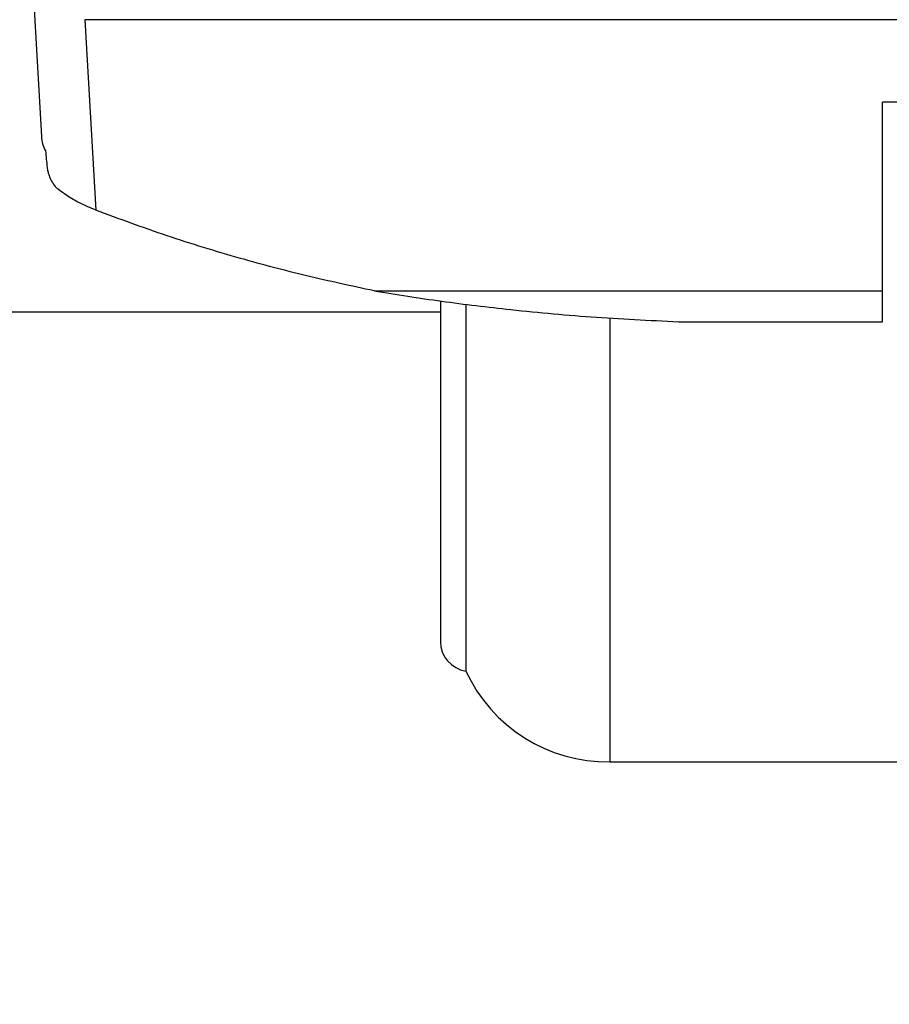
# Model space of a CAD drawing. Units: millimetres. Extents: x 20 to 410, y 10 to 287.
# Drawn here: x 328 to 332, y 218 to 222 of the extents above; entities that cross this region are included whole.
import ezdxf

# ---------------------------------------------------------------- set-up
doc = ezdxf.new("R2010")
doc.units = ezdxf.units.MM
doc.styles.add('SLDTEXTSTYLE0', font='TXT', dxfattribs={"width": 0.605})
doc.dimstyles.new('SLDDIMSTYLE0', dxfattribs={"dimtxt": 3.5, "dimasz": 3.302, "dimexe": 0, "dimexo": 0.0625, "dimgap": 0.875, "dimtad": 1, "dimdec": 3, "dimlfac": 30, "dimrnd": 1e-09, "dimzin": 12, "dimdsep": 46, "dimtxsty": 'SLDTEXTSTYLE0', "dimsah": 1, "dimcen": 0.09, "dimadec": 0, "dimazin": 3, "dimtfac": 1, "dimtdec": 3, "dimtofl": 0, "dimtmove": 0, "dimatfit": 3, "dimfxl": 1, "dimfrac": 2, "dimtolj": 1, "dimtzin": 12, "dimarcsym": 0})

# ---------------------------------------------------------------- blocks, each defined once
blk = doc.blocks.new('_D')
at = {"color": 7, "linetype": 'Continuous', "lineweight": 0}
for p, q in [((359.0527, 224.1231), (379.1214, 224.1231)), ((378.1214, 192.8864), (378.1214, 224.1231)), ((322.786, 192.8864), (379.1214, 192.8864))]:
    blk.add_line(p, q, dxfattribs=at)
at = {"color": 7, "linetype": 'Continuous', "lineweight": 18}
for points in [[(378.1214, 224.1231), (377.6134, 220.8211), (378.6294, 220.8211)], [(378.1214, 192.8864), (378.6294, 196.1884), (377.6134, 196.1884)]]:
    blk.add_solid(points, dxfattribs=at)
at = {"color": 7, "linetype": 'Continuous', "lineweight": 18, "char_height": 3.5, "attachment_point": 1, "rotation": 90, "style": 'SLDTEXTSTYLE0'}
for s, insert in [('...1300', (373.6096, 209.1537)), ('R 800', (373.6096, 198.6342)), ('C', (373.6096, 195.7905))]:
    blk.add_mtext(s, dxfattribs=dict(at, insert=insert))
blk = doc.blocks.new('_D_1')
at = {"color": 7, "linetype": 'Continuous', "lineweight": 0}
for p, q in [((359.0527, 244.1897), (392.0527, 244.1897)), ((391.0527, 192.8864), (391.0527, 244.1897)), ((323.1194, 192.8864), (392.0527, 192.8864))]:
    blk.add_line(p, q, dxfattribs=at)
at = {"color": 7, "linetype": 'Continuous', "lineweight": 18}
for points in [[(391.0527, 244.1897), (390.5447, 240.8877), (391.5607, 240.8877)], [(391.0527, 192.8864), (391.5607, 196.1884), (390.5447, 196.1884)]]:
    blk.add_solid(points, dxfattribs=at)
at = {"color": 7, "linetype": 'Continuous', "lineweight": 18, "char_height": 3.5, "attachment_point": 1, "rotation": 90, "style": 'SLDTEXTSTYLE0'}
for s, insert in [('...1900', (386.541, 229.935)), ('1400', (386.541, 221.1655)), ('running height', (386.541, 195.0759))]:
    blk.add_mtext(s, dxfattribs=dict(at, insert=insert))

msp = doc.modelspace()

# ---------------------------------------------------------------- linework, layer by layer
at = {"color": 7, "linetype": 'Continuous', "lineweight": 25}
for p, q in [((328.388594, 222.240488), (328.428171, 221.549112)), ((336.217146, 222.068656), (328.621558, 222.068656)), ((328.621558, 222.068656), (328.670017, 221.222121)), ((336.196193, 221.702633), (332.169372, 221.702633)), ((332.169372, 220.863348), (332.169372, 221.702633)), ((329.908, 220.863348), (332.169372, 220.863348)), ((332.169372, 220.725146), (332.169372, 220.863348)), ((330.202706, 220.817744), (330.202706, 219.305517)), ((330.316327, 220.803765), (330.316327, 219.173649)), ((257.186039, 220.770075), (330.202706, 220.770075)), ((331.285399, 220.725146), (332.169372, 220.725146)), ((330.956237, 218.770517), (332.586039, 218.770517))]:
    msp.add_line(p, q, dxfattribs=at)
at = {"color": 8, "linetype": 'Continuous', "lineweight": 25}
msp.add_line((330.956237, 220.74226), (330.956237, 218.770517), dxfattribs=at)
at = {"color": 7, "linetype": 'Continuous', "lineweight": 25}
for centre, radius, start, end in [((330.336039, 219.305517), 0.133333, 180, 261.498035), ((330.946039, 219.463775), 0.693333, 204.736868, 270.842778)]:
    msp.add_arc(centre, radius, start, end, dxfattribs=at)
for centre, major_axis, ratio, start_param, end_param in [((328.66142, 221.557265), (0.233475, 0.00054), 0.77089592, 3.18390658, 3.54383949), ((328.608817, 222.476187), (-0.134297, 2.51078), 0.09272506, 1.97108554, 2.00372685)]:
    msp.add_ellipse(centre, major_axis=major_axis, ratio=ratio, start_param=start_param, end_param=end_param, dxfattribs=at)
for points, knots in [([(328.453826, 221.411529), (328.454571, 221.40643), (328.456122, 221.395813), (328.462511, 221.374412), (328.473117, 221.350286), (328.486839, 221.329341), (328.497348, 221.319754), (328.501144, 221.316292)], [0, 0, 0, 0, 0.18031787, 0.37543338, 0.60797659, 0.85840771, 1, 1, 1, 1]), ([(328.502808, 221.314957), (328.502496, 221.315206), (328.501939, 221.31565), (328.501387, 221.316095), (328.501144, 221.31629)], [0, 0, 0, 0, 0.55994406, 1, 1, 1, 1]), ([(328.670017, 221.222121), (328.646261, 221.232104), (328.603369, 221.250129), (328.544254, 221.284014), (328.515195, 221.305709), (328.502808, 221.314957)], [0, 0, 0, 0, 0.41595652, 0.75103441, 1, 1, 1, 1]), ([(329.908, 220.863348), (329.807683, 220.884931), (329.606733, 220.928164), (329.299253, 221.00992), (328.984361, 221.105735), (328.774943, 221.183272), (328.670017, 221.222121)], [0, 0, 0, 0, 0.23222742, 0.46518584, 0.73203731, 1, 1, 1, 1]), ([(329.908, 220.863348), (330.007643, 220.847533), (330.207354, 220.815836), (330.537629, 220.776383), (330.896875, 220.743482), (331.155619, 220.731271), (331.285399, 220.725146)], [0, 0, 0, 0, 0.22469118, 0.4503376, 0.72430319, 1, 1, 1, 1])]:
    msp.add_open_spline(points, degree=3, knots=knots, dxfattribs=at)

# ---------------------------------------------------------------- dimensions: what is measured, and where the dimension line sits
at = {"color": 7, "linetype": 'Continuous', "lineweight": 18}
for base, p1, p2, text, picture, middle in [((391.052706, 244.189737), (323.119372, 192.886403), (359.052706, 244.189737), 'running height <>...1900', '_D_1', (391.052706, 218.53807)), ((378.121369, 224.12307), (322.786039, 192.886403), (359.052706, 224.12307), 'CR <>...1300', '_D', (378.121369, 208.504737))]:
    dim = msp.add_linear_dim(base=base, p1=p1, p2=p2, angle=90, text=text, dimstyle='SLDDIMSTYLE0', dxfattribs=at)
    dim.commit()
    dim.dimension.update_dxf_attribs({"geometry": picture, "text_midpoint": middle, "dimtype": 160})

doc.saveas('drawing.dxf')
